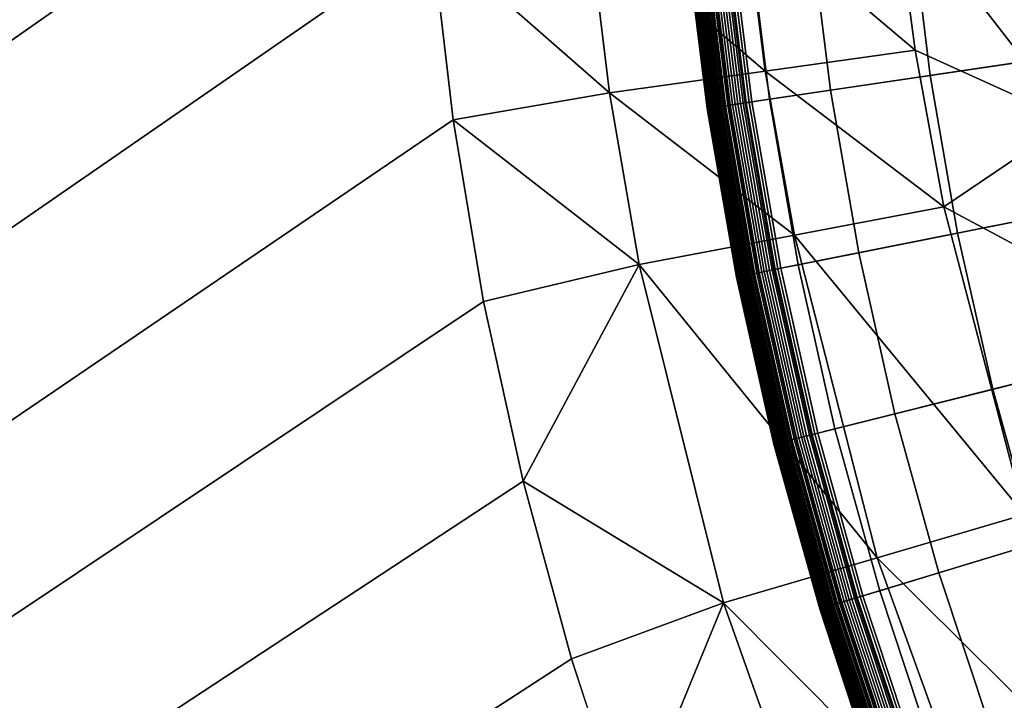
# Model space of a CAD drawing. Extents: x 160 to 309, y 35 to 110.
# Drawn here: x 229 to 231, y 71 to 72 of the extents above; entities that cross this region are included whole.
import ezdxf

# ---------------------------------------------------------------- set-up
doc = ezdxf.new("R2010")
doc.units = 0
doc.layers.add('KOREK-SOFT', color=250, linetype='CONTINUOUS')
doc.layers.add('WANNA', color=254, linetype='CONTINUOUS')

msp = doc.modelspace()

# ---------------------------------------------------------------- linework, layer by layer
at = {"layer": 'KOREK-SOFT'}
for points in [[(230.2552, 72.2067, 18.4531), (232.5852, 72.5523, 18.4531), (232.5744, 72.6404, 18.4531), (230.2302, 72.4095, 18.4531)], [(230.2901, 72.0054, 18.4531), (232.6004, 72.4649, 18.4531), (232.5852, 72.5523, 18.4531), (230.2552, 72.2067, 18.4531)], [(230.3349, 71.806, 18.4531), (232.6198, 72.3783, 18.4531), (232.6004, 72.4649, 18.4531), (230.2901, 72.0054, 18.4531)], [(230.6405, 72.2638, 18.8315), (230.4709, 72.2387, 18.7705), (230.4472, 72.4308, 18.7705), (230.6178, 72.4476, 18.8315)], [(230.4709, 72.2387, 18.7705), (230.3502, 72.2208, 18.7211), (230.3258, 72.4189, 18.7211), (230.4472, 72.4308, 18.7705)], [(230.3502, 72.2208, 18.7211), (230.2763, 72.2098, 18.6872), (230.2514, 72.4116, 18.6872), (230.3258, 72.4189, 18.7211)], [(230.2013, 72.1987, 18.6253), (230.2012, 72.1987, 18.6223), (230.1758, 72.4041, 18.6223), (230.176, 72.4041, 18.6253)], [(230.2012, 72.1987, 18.6223), (230.2011, 72.1986, 18.619), (230.1758, 72.4041, 18.619), (230.1758, 72.4041, 18.6223)], [(230.2011, 72.1986, 18.619), (230.2011, 72.1986, 18.5069), (230.1758, 72.4041, 18.5069), (230.1758, 72.4041, 18.619)], [(230.2011, 72.1986, 18.5069), (230.2012, 72.1987, 18.5033), (230.1759, 72.4041, 18.5033), (230.1758, 72.4041, 18.5069)], [(230.2012, 72.1987, 18.5033), (230.2015, 72.1987, 18.4998), (230.1762, 72.4042, 18.4998), (230.1759, 72.4041, 18.5033)], [(230.2016, 72.1987, 18.6282), (230.2013, 72.1987, 18.6253), (230.176, 72.4041, 18.6253), (230.1763, 72.4042, 18.6282)], [(230.2015, 72.1987, 18.4998), (230.2021, 72.1988, 18.4964), (230.1768, 72.4042, 18.4964), (230.1762, 72.4042, 18.4998)], [(230.2021, 72.1988, 18.6309), (230.2016, 72.1987, 18.6282), (230.1763, 72.4042, 18.6282), (230.1768, 72.4042, 18.6309)], [(230.2027, 72.1989, 18.6335), (230.2021, 72.1988, 18.6309), (230.1768, 72.4042, 18.6309), (230.1773, 72.4043, 18.6335)], [(230.2021, 72.1988, 18.4964), (230.2029, 72.1989, 18.4931), (230.1775, 72.4043, 18.4931), (230.1768, 72.4042, 18.4964)], [(230.2034, 72.199, 18.636), (230.2027, 72.1989, 18.6335), (230.1773, 72.4043, 18.6335), (230.178, 72.4043, 18.636)], [(230.2029, 72.1989, 18.4931), (230.2038, 72.1991, 18.4898), (230.1785, 72.4044, 18.4898), (230.1775, 72.4043, 18.4931)], [(230.2038, 72.199, 18.6371), (230.2034, 72.199, 18.636), (230.178, 72.4043, 18.636), (230.1785, 72.4044, 18.6371)], [(230.2038, 72.1991, 18.4898), (230.205, 72.1992, 18.4867), (230.1797, 72.4045, 18.4867), (230.1785, 72.4044, 18.4898)], [(230.2042, 72.1991, 18.6383), (230.2038, 72.199, 18.6371), (230.1785, 72.4044, 18.6371), (230.1789, 72.4044, 18.6383)], [(230.2047, 72.1992, 18.6394), (230.2042, 72.1991, 18.6383), (230.1789, 72.4044, 18.6383), (230.1794, 72.4045, 18.6394)], [(230.2052, 72.1993, 18.6405), (230.2047, 72.1992, 18.6394), (230.1794, 72.4045, 18.6394), (230.1799, 72.4045, 18.6405)], [(230.205, 72.1992, 18.4867), (230.2064, 72.1994, 18.4836), (230.1811, 72.4046, 18.4836), (230.1797, 72.4045, 18.4867)], [(230.2058, 72.1993, 18.6415), (230.2052, 72.1993, 18.6405), (230.1799, 72.4045, 18.6405), (230.1805, 72.4046, 18.6415)], [(230.2064, 72.1994, 18.6425), (230.2058, 72.1993, 18.6415), (230.1805, 72.4046, 18.6415), (230.181, 72.4046, 18.6425)], [(230.207, 72.1995, 18.6436), (230.2064, 72.1994, 18.6425), (230.181, 72.4046, 18.6425), (230.1817, 72.4047, 18.6436)], [(230.2064, 72.1994, 18.4836), (230.2079, 72.1997, 18.4806), (230.1826, 72.4048, 18.4806), (230.1811, 72.4046, 18.4836)], [(230.2076, 72.1996, 18.6445), (230.207, 72.1995, 18.6436), (230.1817, 72.4047, 18.6436), (230.1823, 72.4048, 18.6445)], [(230.2091, 72.1998, 18.6465), (230.2076, 72.1996, 18.6445), (230.1823, 72.4048, 18.6445), (230.1838, 72.4049, 18.6465)], [(230.2079, 72.1997, 18.4806), (230.2096, 72.1999, 18.4778), (230.1843, 72.405, 18.4778), (230.1826, 72.4048, 18.4806)], [(230.2107, 72.2001, 18.6483), (230.2091, 72.1998, 18.6465), (230.1838, 72.4049, 18.6465), (230.1854, 72.4051, 18.6483)], [(230.2096, 72.1999, 18.4778), (230.2115, 72.2002, 18.4751), (230.1862, 72.4051, 18.4751), (230.1843, 72.405, 18.4778)], [(230.2124, 72.2003, 18.6501), (230.2107, 72.2001, 18.6483), (230.1854, 72.4051, 18.6483), (230.1871, 72.4052, 18.6501)], [(230.2115, 72.2002, 18.4751), (230.2136, 72.2005, 18.4725), (230.1883, 72.4053, 18.4725), (230.1862, 72.4051, 18.4751)], [(230.2143, 72.2006, 18.6519), (230.2124, 72.2003, 18.6501), (230.1871, 72.4052, 18.6501), (230.1891, 72.4054, 18.6519)], [(230.2136, 72.2005, 18.4725), (230.2158, 72.2008, 18.47), (230.1905, 72.4056, 18.47), (230.1883, 72.4053, 18.4725)], [(230.2164, 72.2009, 18.6536), (230.2143, 72.2006, 18.6519), (230.1891, 72.4054, 18.6519), (230.1912, 72.4056, 18.6536)], [(230.2158, 72.2008, 18.47), (230.2181, 72.2012, 18.4676), (230.1929, 72.4058, 18.4676), (230.1905, 72.4056, 18.47)], [(230.2186, 72.2013, 18.6553), (230.2164, 72.2009, 18.6536), (230.1912, 72.4056, 18.6536), (230.1934, 72.4059, 18.6553)], [(230.2181, 72.2012, 18.4676), (230.2206, 72.2015, 18.4655), (230.1954, 72.406, 18.4655), (230.1929, 72.4058, 18.4676)], [(230.2223, 72.2018, 18.6579), (230.2186, 72.2013, 18.6553), (230.1934, 72.4059, 18.6553), (230.1971, 72.4062, 18.6579)], [(230.2206, 72.2015, 18.4655), (230.2232, 72.2019, 18.4634), (230.198, 72.4063, 18.4634), (230.1954, 72.406, 18.4655)], [(230.2278, 72.2026, 18.6614), (230.2223, 72.2018, 18.6579), (230.1971, 72.4062, 18.6579), (230.2027, 72.4068, 18.6614)], [(230.2232, 72.2019, 18.4634), (230.226, 72.2023, 18.4616), (230.2008, 72.4066, 18.4616), (230.198, 72.4063, 18.4634)], [(230.226, 72.2023, 18.4616), (230.2288, 72.2028, 18.4598), (230.2037, 72.4069, 18.4598), (230.2008, 72.4066, 18.4616)], [(230.2468, 72.2054, 18.6721), (230.2278, 72.2026, 18.6614), (230.2027, 72.4068, 18.6614), (230.2217, 72.4086, 18.6721)], [(230.2288, 72.2028, 18.4598), (230.2318, 72.2032, 18.4583), (230.2067, 72.4072, 18.4583), (230.2037, 72.4069, 18.4598)], [(230.2318, 72.2032, 18.4583), (230.2349, 72.2037, 18.457), (230.2098, 72.4075, 18.457), (230.2067, 72.4072, 18.4583)], [(230.2349, 72.2037, 18.457), (230.2381, 72.2041, 18.4558), (230.213, 72.4078, 18.4558), (230.2098, 72.4075, 18.457)], [(230.2381, 72.2041, 18.4558), (230.2414, 72.2046, 18.4548), (230.2163, 72.4081, 18.4548), (230.213, 72.4078, 18.4558)], [(230.2414, 72.2046, 18.4548), (230.2447, 72.2051, 18.4541), (230.2196, 72.4084, 18.4541), (230.2163, 72.4081, 18.4548)], [(230.2447, 72.2051, 18.4541), (230.2481, 72.2056, 18.4535), (230.2231, 72.4088, 18.4535), (230.2196, 72.4084, 18.4541)], [(230.2763, 72.2098, 18.6872), (230.2468, 72.2054, 18.6721), (230.2217, 72.4086, 18.6721), (230.2514, 72.4116, 18.6872)], [(230.2481, 72.2056, 18.4535), (230.2517, 72.2061, 18.4532), (230.2266, 72.4091, 18.4532), (230.2231, 72.4088, 18.4535)], [(230.2517, 72.2061, 18.4532), (230.2552, 72.2067, 18.4531), (230.2302, 72.4095, 18.4531), (230.2266, 72.4091, 18.4532)], [(230.3894, 71.609, 18.4531), (232.6435, 72.2928, 18.4531), (232.6198, 72.3783, 18.4531), (230.3349, 71.806, 18.4531)], [(230.4535, 71.415, 18.4531), (232.6713, 72.2086, 18.4531), (232.6435, 72.2928, 18.4531), (230.3894, 71.609, 18.4531)], [(230.6721, 72.0813, 18.8315), (230.504, 72.0479, 18.7705), (230.4709, 72.2387, 18.7705), (230.6405, 72.2638, 18.8315)], [(230.504, 72.0479, 18.7705), (230.3844, 72.0241, 18.7211), (230.3502, 72.2208, 18.7211), (230.4709, 72.2387, 18.7705)], [(230.3844, 72.0241, 18.7211), (230.311, 72.0095, 18.6872), (230.2763, 72.2098, 18.6872), (230.3502, 72.2208, 18.7211)], [(230.251, 71.9976, 18.47), (230.2534, 71.998, 18.4676), (230.2181, 72.2012, 18.4676), (230.2158, 72.2008, 18.47)], [(230.2539, 71.9981, 18.6553), (230.2517, 71.9977, 18.6536), (230.2164, 72.2009, 18.6536), (230.2186, 72.2013, 18.6553)], [(230.2534, 71.998, 18.4676), (230.2558, 71.9985, 18.4655), (230.2206, 72.2015, 18.4655), (230.2181, 72.2012, 18.4676)], [(230.2575, 71.9989, 18.6579), (230.2539, 71.9981, 18.6553), (230.2186, 72.2013, 18.6553), (230.2223, 72.2018, 18.6579)], [(230.2558, 71.9985, 18.4655), (230.2584, 71.999, 18.4634), (230.2232, 72.2019, 18.4634), (230.2206, 72.2015, 18.4655)], [(230.263, 72, 18.6614), (230.2575, 71.9989, 18.6579), (230.2223, 72.2018, 18.6579), (230.2278, 72.2026, 18.6614)], [(230.2584, 71.999, 18.4634), (230.2612, 71.9996, 18.4616), (230.226, 72.2023, 18.4616), (230.2232, 72.2019, 18.4634)], [(230.2612, 71.9996, 18.4616), (230.264, 72.0002, 18.4598), (230.2288, 72.2028, 18.4598), (230.226, 72.2023, 18.4616)], [(230.2818, 72.0037, 18.6721), (230.263, 72, 18.6614), (230.2278, 72.2026, 18.6614), (230.2468, 72.2054, 18.6721)], [(230.264, 72.0002, 18.4598), (230.267, 72.0007, 18.4583), (230.2318, 72.2032, 18.4583), (230.2288, 72.2028, 18.4598)], [(230.267, 72.0007, 18.4583), (230.27, 72.0013, 18.457), (230.2349, 72.2037, 18.457), (230.2318, 72.2032, 18.4583)], [(230.27, 72.0013, 18.457), (230.2732, 72.002, 18.4558), (230.2381, 72.2041, 18.4558), (230.2349, 72.2037, 18.457)], [(230.2732, 72.002, 18.4558), (230.2764, 72.0026, 18.4548), (230.2414, 72.2046, 18.4548), (230.2381, 72.2041, 18.4558)], [(230.2764, 72.0026, 18.4548), (230.2797, 72.0033, 18.4541), (230.2447, 72.2051, 18.4541), (230.2414, 72.2046, 18.4548)], [(230.2797, 72.0033, 18.4541), (230.2831, 72.004, 18.4535), (230.2481, 72.2056, 18.4535), (230.2447, 72.2051, 18.4541)], [(230.311, 72.0095, 18.6872), (230.2818, 72.0037, 18.6721), (230.2468, 72.2054, 18.6721), (230.2763, 72.2098, 18.6872)], [(230.2831, 72.004, 18.4535), (230.2866, 72.0046, 18.4532), (230.2517, 72.2061, 18.4532), (230.2481, 72.2056, 18.4535)], [(230.2866, 72.0046, 18.4532), (230.2901, 72.0054, 18.4531), (230.2552, 72.2067, 18.4531), (230.2517, 72.2061, 18.4532)], [(230.5271, 71.2244, 18.4531), (232.7033, 72.1258, 18.4531), (232.6713, 72.2086, 18.4531), (230.4535, 71.415, 18.4531)], [(230.2365, 71.9947, 18.6223), (230.2365, 71.9947, 18.619), (230.2011, 72.1986, 18.619), (230.2012, 72.1987, 18.6223)], [(230.2365, 71.9947, 18.5069), (230.2366, 71.9947, 18.5033), (230.2012, 72.1987, 18.5033), (230.2011, 72.1986, 18.5069)], [(230.2365, 71.9947, 18.619), (230.2365, 71.9947, 18.5069), (230.2011, 72.1986, 18.5069), (230.2011, 72.1986, 18.619)], [(230.2367, 71.9947, 18.6253), (230.2365, 71.9947, 18.6223), (230.2012, 72.1987, 18.6223), (230.2013, 72.1987, 18.6253)], [(230.2366, 71.9947, 18.5033), (230.2369, 71.9948, 18.4998), (230.2015, 72.1987, 18.4998), (230.2012, 72.1987, 18.5033)], [(230.237, 71.9948, 18.6282), (230.2367, 71.9947, 18.6253), (230.2013, 72.1987, 18.6253), (230.2016, 72.1987, 18.6282)], [(230.2369, 71.9948, 18.4998), (230.2375, 71.9949, 18.4964), (230.2021, 72.1988, 18.4964), (230.2015, 72.1987, 18.4998)], [(230.2375, 71.9949, 18.6309), (230.237, 71.9948, 18.6282), (230.2016, 72.1987, 18.6282), (230.2021, 72.1988, 18.6309)], [(230.238, 71.995, 18.6335), (230.2375, 71.9949, 18.6309), (230.2021, 72.1988, 18.6309), (230.2027, 72.1989, 18.6335)], [(230.2375, 71.9949, 18.4964), (230.2383, 71.995, 18.4931), (230.2029, 72.1989, 18.4931), (230.2021, 72.1988, 18.4964)], [(230.2387, 71.9951, 18.636), (230.238, 71.995, 18.6335), (230.2027, 72.1989, 18.6335), (230.2034, 72.199, 18.636)], [(230.2383, 71.995, 18.4931), (230.2392, 71.9952, 18.4898), (230.2038, 72.1991, 18.4898), (230.2029, 72.1989, 18.4931)], [(230.2392, 71.9952, 18.6371), (230.2387, 71.9951, 18.636), (230.2034, 72.199, 18.636), (230.2038, 72.199, 18.6371)], [(230.2392, 71.9952, 18.4898), (230.2404, 71.9955, 18.4867), (230.205, 72.1992, 18.4867), (230.2038, 72.1991, 18.4898)], [(230.2396, 71.9953, 18.6383), (230.2392, 71.9952, 18.6371), (230.2038, 72.199, 18.6371), (230.2042, 72.1991, 18.6383)], [(230.2401, 71.9954, 18.6394), (230.2396, 71.9953, 18.6383), (230.2042, 72.1991, 18.6383), (230.2047, 72.1992, 18.6394)], [(230.2406, 71.9955, 18.6405), (230.2401, 71.9954, 18.6394), (230.2047, 72.1992, 18.6394), (230.2052, 72.1993, 18.6405)], [(230.2404, 71.9955, 18.4867), (230.2417, 71.9957, 18.4836), (230.2064, 72.1994, 18.4836), (230.205, 72.1992, 18.4867)], [(230.2411, 71.9956, 18.6415), (230.2406, 71.9955, 18.6405), (230.2052, 72.1993, 18.6405), (230.2058, 72.1993, 18.6415)], [(230.2417, 71.9957, 18.6425), (230.2411, 71.9956, 18.6415), (230.2058, 72.1993, 18.6415), (230.2064, 72.1994, 18.6425)], [(230.2417, 71.9957, 18.4836), (230.2433, 71.996, 18.4806), (230.2079, 72.1997, 18.4806), (230.2064, 72.1994, 18.4836)], [(230.2423, 71.9958, 18.6436), (230.2417, 71.9957, 18.6425), (230.2064, 72.1994, 18.6425), (230.207, 72.1995, 18.6436)], [(230.243, 71.996, 18.6445), (230.2423, 71.9958, 18.6436), (230.207, 72.1995, 18.6436), (230.2076, 72.1996, 18.6445)], [(230.2444, 71.9963, 18.6465), (230.243, 71.996, 18.6445), (230.2076, 72.1996, 18.6445), (230.2091, 72.1998, 18.6465)], [(230.2433, 71.996, 18.4806), (230.245, 71.9964, 18.4778), (230.2096, 72.1999, 18.4778), (230.2079, 72.1997, 18.4806)], [(230.246, 71.9966, 18.6483), (230.2444, 71.9963, 18.6465), (230.2091, 72.1998, 18.6465), (230.2107, 72.2001, 18.6483)], [(230.245, 71.9964, 18.4778), (230.2468, 71.9967, 18.4751), (230.2115, 72.2002, 18.4751), (230.2096, 72.1999, 18.4778)], [(230.2477, 71.9969, 18.6501), (230.246, 71.9966, 18.6483), (230.2107, 72.2001, 18.6483), (230.2124, 72.2003, 18.6501)], [(230.2468, 71.9967, 18.4751), (230.2489, 71.9971, 18.4725), (230.2136, 72.2005, 18.4725), (230.2115, 72.2002, 18.4751)], [(230.2496, 71.9973, 18.6519), (230.2477, 71.9969, 18.6501), (230.2124, 72.2003, 18.6501), (230.2143, 72.2006, 18.6519)], [(230.2489, 71.9971, 18.4725), (230.251, 71.9976, 18.47), (230.2158, 72.2008, 18.47), (230.2136, 72.2005, 18.4725)], [(230.2517, 71.9977, 18.6536), (230.2496, 71.9973, 18.6519), (230.2143, 72.2006, 18.6519), (230.2164, 72.2009, 18.6536)], [(230.6099, 71.0376, 18.4531), (232.7392, 72.0447, 18.4531), (232.7033, 72.1258, 18.4531), (230.5271, 71.2244, 18.4531)], [(230.7127, 71.9006, 18.8315), (230.5464, 71.859, 18.7705), (230.504, 72.0479, 18.7705), (230.6721, 72.0813, 18.8315)], [(230.5464, 71.859, 18.7705), (230.4281, 71.8293, 18.7211), (230.3844, 72.0241, 18.7211), (230.504, 72.0479, 18.7705)], [(230.4281, 71.8293, 18.7211), (230.3556, 71.8112, 18.6872), (230.311, 72.0095, 18.6872), (230.3844, 72.0241, 18.7211)], [(230.2985, 71.7969, 18.4676), (230.301, 71.7975, 18.4655), (230.2558, 71.9985, 18.4655), (230.2534, 71.998, 18.4676)], [(230.3027, 71.7979, 18.6579), (230.2991, 71.797, 18.6553), (230.2539, 71.9981, 18.6553), (230.2575, 71.9989, 18.6579)], [(230.301, 71.7975, 18.4655), (230.3035, 71.7981, 18.4634), (230.2584, 71.999, 18.4634), (230.2558, 71.9985, 18.4655)], [(230.3081, 71.7993, 18.6614), (230.3027, 71.7979, 18.6579), (230.2575, 71.9989, 18.6579), (230.263, 72, 18.6614)], [(230.3035, 71.7981, 18.4634), (230.3062, 71.7988, 18.4616), (230.2612, 71.9996, 18.4616), (230.2584, 71.999, 18.4634)], [(230.3062, 71.7988, 18.4616), (230.3091, 71.7995, 18.4598), (230.264, 72.0002, 18.4598), (230.2612, 71.9996, 18.4616)], [(230.3267, 71.8039, 18.6721), (230.3081, 71.7993, 18.6614), (230.263, 72, 18.6614), (230.2818, 72.0037, 18.6721)], [(230.3091, 71.7995, 18.4598), (230.312, 71.8002, 18.4583), (230.267, 72.0007, 18.4583), (230.264, 72.0002, 18.4598)], [(230.312, 71.8002, 18.4583), (230.315, 71.801, 18.457), (230.27, 72.0013, 18.457), (230.267, 72.0007, 18.4583)], [(230.315, 71.801, 18.457), (230.3181, 71.8018, 18.4558), (230.2732, 72.002, 18.4558), (230.27, 72.0013, 18.457)], [(230.3181, 71.8018, 18.4558), (230.3213, 71.8026, 18.4548), (230.2764, 72.0026, 18.4548), (230.2732, 72.002, 18.4558)], [(230.3213, 71.8026, 18.4548), (230.3246, 71.8034, 18.4541), (230.2797, 72.0033, 18.4541), (230.2764, 72.0026, 18.4548)], [(230.3246, 71.8034, 18.4541), (230.328, 71.8042, 18.4535), (230.2831, 72.004, 18.4535), (230.2797, 72.0033, 18.4541)], [(230.3556, 71.8112, 18.6872), (230.3267, 71.8039, 18.6721), (230.2818, 72.0037, 18.6721), (230.311, 72.0095, 18.6872)], [(230.328, 71.8042, 18.4535), (230.3314, 71.8051, 18.4532), (230.2866, 72.0046, 18.4532), (230.2831, 72.004, 18.4535)], [(230.3314, 71.8051, 18.4532), (230.3349, 71.806, 18.4531), (230.2901, 72.0054, 18.4531), (230.2866, 72.0046, 18.4532)], [(230.2821, 71.7927, 18.6253), (230.2819, 71.7927, 18.6223), (230.2365, 71.9947, 18.6223), (230.2367, 71.9947, 18.6253)], [(230.2819, 71.7927, 18.6223), (230.2818, 71.7927, 18.619), (230.2365, 71.9947, 18.619), (230.2365, 71.9947, 18.6223)], [(230.2818, 71.7927, 18.619), (230.2818, 71.7927, 18.5069), (230.2365, 71.9947, 18.5069), (230.2365, 71.9947, 18.619)], [(230.2818, 71.7927, 18.5069), (230.282, 71.7927, 18.5033), (230.2366, 71.9947, 18.5033), (230.2365, 71.9947, 18.5069)], [(230.282, 71.7927, 18.5033), (230.2823, 71.7928, 18.4998), (230.2369, 71.9948, 18.4998), (230.2366, 71.9947, 18.5033)], [(230.2824, 71.7928, 18.6282), (230.2821, 71.7927, 18.6253), (230.2367, 71.9947, 18.6253), (230.237, 71.9948, 18.6282)], [(230.2823, 71.7928, 18.4998), (230.2828, 71.7929, 18.4964), (230.2375, 71.9949, 18.4964), (230.2369, 71.9948, 18.4998)], [(230.2828, 71.7929, 18.6309), (230.2824, 71.7928, 18.6282), (230.237, 71.9948, 18.6282), (230.2375, 71.9949, 18.6309)], [(230.2834, 71.7931, 18.6335), (230.2828, 71.7929, 18.6309), (230.2375, 71.9949, 18.6309), (230.238, 71.995, 18.6335)], [(230.2828, 71.7929, 18.4964), (230.2836, 71.7931, 18.4931), (230.2383, 71.995, 18.4931), (230.2375, 71.9949, 18.4964)], [(230.2841, 71.7932, 18.636), (230.2834, 71.7931, 18.6335), (230.238, 71.995, 18.6335), (230.2387, 71.9951, 18.636)], [(230.2836, 71.7931, 18.4931), (230.2845, 71.7934, 18.4898), (230.2392, 71.9952, 18.4898), (230.2383, 71.995, 18.4931)], [(230.2845, 71.7933, 18.6371), (230.2841, 71.7932, 18.636), (230.2387, 71.9951, 18.636), (230.2392, 71.9952, 18.6371)], [(230.2845, 71.7934, 18.4898), (230.2857, 71.7937, 18.4867), (230.2404, 71.9955, 18.4867), (230.2392, 71.9952, 18.4898)], [(230.2849, 71.7935, 18.6383), (230.2845, 71.7933, 18.6371), (230.2392, 71.9952, 18.6371), (230.2396, 71.9953, 18.6383)], [(230.2854, 71.7936, 18.6394), (230.2849, 71.7935, 18.6383), (230.2396, 71.9953, 18.6383), (230.2401, 71.9954, 18.6394)], [(230.2859, 71.7937, 18.6405), (230.2854, 71.7936, 18.6394), (230.2401, 71.9954, 18.6394), (230.2406, 71.9955, 18.6405)], [(230.2857, 71.7937, 18.4867), (230.287, 71.794, 18.4836), (230.2417, 71.9957, 18.4836), (230.2404, 71.9955, 18.4867)], [(230.2864, 71.7938, 18.6415), (230.2859, 71.7937, 18.6405), (230.2406, 71.9955, 18.6405), (230.2411, 71.9956, 18.6415)], [(230.287, 71.794, 18.6425), (230.2864, 71.7938, 18.6415), (230.2411, 71.9956, 18.6415), (230.2417, 71.9957, 18.6425)], [(230.287, 71.794, 18.4836), (230.2885, 71.7944, 18.4806), (230.2433, 71.996, 18.4806), (230.2417, 71.9957, 18.4836)], [(230.2876, 71.7941, 18.6436), (230.287, 71.794, 18.6425), (230.2417, 71.9957, 18.6425), (230.2423, 71.9958, 18.6436)], [(230.2883, 71.7943, 18.6445), (230.2876, 71.7941, 18.6436), (230.2423, 71.9958, 18.6436), (230.243, 71.996, 18.6445)], [(230.2897, 71.7946, 18.6465), (230.2883, 71.7943, 18.6445), (230.243, 71.996, 18.6445), (230.2444, 71.9963, 18.6465)], [(230.2885, 71.7944, 18.4806), (230.2902, 71.7948, 18.4778), (230.245, 71.9964, 18.4778), (230.2433, 71.996, 18.4806)], [(230.2912, 71.795, 18.6483), (230.2897, 71.7946, 18.6465), (230.2444, 71.9963, 18.6465), (230.246, 71.9966, 18.6483)], [(230.2902, 71.7948, 18.4778), (230.2921, 71.7952, 18.4751), (230.2468, 71.9967, 18.4751), (230.245, 71.9964, 18.4778)], [(230.2929, 71.7955, 18.6501), (230.2912, 71.795, 18.6483), (230.246, 71.9966, 18.6483), (230.2477, 71.9969, 18.6501)], [(230.2921, 71.7952, 18.4751), (230.2941, 71.7958, 18.4725), (230.2489, 71.9971, 18.4725), (230.2468, 71.9967, 18.4751)], [(230.2948, 71.7959, 18.6519), (230.2929, 71.7955, 18.6501), (230.2477, 71.9969, 18.6501), (230.2496, 71.9973, 18.6519)], [(230.2941, 71.7958, 18.4725), (230.2962, 71.7963, 18.47), (230.251, 71.9976, 18.47), (230.2489, 71.9971, 18.4725)], [(230.2969, 71.7964, 18.6536), (230.2948, 71.7959, 18.6519), (230.2496, 71.9973, 18.6519), (230.2517, 71.9977, 18.6536)], [(230.2962, 71.7963, 18.47), (230.2985, 71.7969, 18.4676), (230.2534, 71.998, 18.4676), (230.251, 71.9976, 18.47)], [(230.2991, 71.797, 18.6553), (230.2969, 71.7964, 18.6536), (230.2517, 71.9977, 18.6536), (230.2539, 71.9981, 18.6553)], [(230.7621, 71.7221, 18.8315), (230.5981, 71.6723, 18.7705), (230.5464, 71.859, 18.7705), (230.7127, 71.9006, 18.8315)], [(230.5981, 71.6723, 18.7705), (230.4813, 71.6369, 18.7211), (230.4281, 71.8293, 18.7211), (230.5464, 71.859, 18.7705)], [(230.4813, 71.6369, 18.7211), (230.4098, 71.6152, 18.6872), (230.3556, 71.8112, 18.6872), (230.4281, 71.8293, 18.7211)], [(230.4098, 71.6152, 18.6872), (230.3813, 71.6066, 18.6721), (230.3267, 71.8039, 18.6721), (230.3556, 71.8112, 18.6872)], [(230.3491, 71.5968, 18.4725), (230.3513, 71.5975, 18.47), (230.2962, 71.7963, 18.47), (230.2941, 71.7958, 18.4725)], [(230.3519, 71.5977, 18.6536), (230.3499, 71.5971, 18.6519), (230.2948, 71.7959, 18.6519), (230.2969, 71.7964, 18.6536)], [(230.3513, 71.5975, 18.47), (230.3535, 71.5982, 18.4676), (230.2985, 71.7969, 18.4676), (230.2962, 71.7963, 18.47)], [(230.354, 71.5983, 18.6553), (230.3519, 71.5977, 18.6536), (230.2969, 71.7964, 18.6536), (230.2991, 71.797, 18.6553)], [(230.3535, 71.5982, 18.4676), (230.3559, 71.5989, 18.4655), (230.301, 71.7975, 18.4655), (230.2985, 71.7969, 18.4676)], [(230.3576, 71.5994, 18.6579), (230.354, 71.5983, 18.6553), (230.2991, 71.797, 18.6553), (230.3027, 71.7979, 18.6579)], [(230.3559, 71.5989, 18.4655), (230.3585, 71.5997, 18.4634), (230.3035, 71.7981, 18.4634), (230.301, 71.7975, 18.4655)], [(230.3629, 71.601, 18.6614), (230.3576, 71.5994, 18.6579), (230.3027, 71.7979, 18.6579), (230.3081, 71.7993, 18.6614)], [(230.3585, 71.5997, 18.4634), (230.3611, 71.6005, 18.4616), (230.3062, 71.7988, 18.4616), (230.3035, 71.7981, 18.4634)], [(230.3611, 71.6005, 18.4616), (230.3639, 71.6013, 18.4598), (230.3091, 71.7995, 18.4598), (230.3062, 71.7988, 18.4616)], [(230.3813, 71.6066, 18.6721), (230.3629, 71.601, 18.6614), (230.3081, 71.7993, 18.6614), (230.3267, 71.8039, 18.6721)], [(230.3639, 71.6013, 18.4598), (230.3668, 71.6022, 18.4583), (230.312, 71.8002, 18.4583), (230.3091, 71.7995, 18.4598)], [(230.3668, 71.6022, 18.4583), (230.3698, 71.6031, 18.457), (230.315, 71.801, 18.457), (230.312, 71.8002, 18.4583)], [(230.3698, 71.6031, 18.457), (230.3728, 71.604, 18.4558), (230.3181, 71.8018, 18.4558), (230.315, 71.801, 18.457)], [(230.3728, 71.604, 18.4558), (230.376, 71.605, 18.4548), (230.3213, 71.8026, 18.4548), (230.3181, 71.8018, 18.4558)], [(230.376, 71.605, 18.4548), (230.3793, 71.606, 18.4541), (230.3246, 71.8034, 18.4541), (230.3213, 71.8026, 18.4548)], [(230.3793, 71.606, 18.4541), (230.3826, 71.607, 18.4535), (230.328, 71.8042, 18.4535), (230.3246, 71.8034, 18.4541)], [(230.3826, 71.607, 18.4535), (230.386, 71.608, 18.4532), (230.3314, 71.8051, 18.4532), (230.328, 71.8042, 18.4535)], [(230.386, 71.608, 18.4532), (230.3894, 71.609, 18.4531), (230.3349, 71.806, 18.4531), (230.3314, 71.8051, 18.4532)], [(230.3371, 71.5932, 18.6223), (230.3371, 71.5932, 18.619), (230.2818, 71.7927, 18.619), (230.2819, 71.7927, 18.6223)], [(230.3371, 71.5932, 18.619), (230.3371, 71.5932, 18.5069), (230.2818, 71.7927, 18.5069), (230.2818, 71.7927, 18.619)], [(230.3371, 71.5932, 18.5069), (230.3372, 71.5932, 18.5033), (230.282, 71.7927, 18.5033), (230.2818, 71.7927, 18.5069)], [(230.3373, 71.5932, 18.6253), (230.3371, 71.5932, 18.6223), (230.2819, 71.7927, 18.6223), (230.2821, 71.7927, 18.6253)], [(230.3372, 71.5932, 18.5033), (230.3375, 71.5933, 18.4998), (230.2823, 71.7928, 18.4998), (230.282, 71.7927, 18.5033)], [(230.3376, 71.5933, 18.6282), (230.3373, 71.5932, 18.6253), (230.2821, 71.7927, 18.6253), (230.2824, 71.7928, 18.6282)], [(230.3375, 71.5933, 18.4998), (230.338, 71.5935, 18.4964), (230.2828, 71.7929, 18.4964), (230.2823, 71.7928, 18.4998)], [(230.338, 71.5935, 18.6309), (230.3376, 71.5933, 18.6282), (230.2824, 71.7928, 18.6282), (230.2828, 71.7929, 18.6309)], [(230.3386, 71.5936, 18.6335), (230.338, 71.5935, 18.6309), (230.2828, 71.7929, 18.6309), (230.2834, 71.7931, 18.6335)], [(230.338, 71.5935, 18.4964), (230.3388, 71.5937, 18.4931), (230.2836, 71.7931, 18.4931), (230.2828, 71.7929, 18.4964)], [(230.3393, 71.5938, 18.636), (230.3386, 71.5936, 18.6335), (230.2834, 71.7931, 18.6335), (230.2841, 71.7932, 18.636)], [(230.3388, 71.5937, 18.4931), (230.3397, 71.594, 18.4898), (230.2845, 71.7934, 18.4898), (230.2836, 71.7931, 18.4931)], [(230.3397, 71.594, 18.6371), (230.3393, 71.5938, 18.636), (230.2841, 71.7932, 18.636), (230.2845, 71.7933, 18.6371)], [(230.3397, 71.594, 18.4898), (230.3409, 71.5943, 18.4867), (230.2857, 71.7937, 18.4867), (230.2845, 71.7934, 18.4898)], [(230.3401, 71.5941, 18.6383), (230.3397, 71.594, 18.6371), (230.2845, 71.7933, 18.6371), (230.2849, 71.7935, 18.6383)], [(230.3406, 71.5942, 18.6394), (230.3401, 71.5941, 18.6383), (230.2849, 71.7935, 18.6383), (230.2854, 71.7936, 18.6394)], [(230.341, 71.5944, 18.6405), (230.3406, 71.5942, 18.6394), (230.2854, 71.7936, 18.6394), (230.2859, 71.7937, 18.6405)], [(230.3409, 71.5943, 18.4867), (230.3422, 71.5947, 18.4836), (230.287, 71.794, 18.4836), (230.2857, 71.7937, 18.4867)], [(230.3416, 71.5945, 18.6415), (230.341, 71.5944, 18.6405), (230.2859, 71.7937, 18.6405), (230.2864, 71.7938, 18.6415)], [(230.3421, 71.5947, 18.6425), (230.3416, 71.5945, 18.6415), (230.2864, 71.7938, 18.6415), (230.287, 71.794, 18.6425)], [(230.3422, 71.5947, 18.4836), (230.3437, 71.5952, 18.4806), (230.2885, 71.7944, 18.4806), (230.287, 71.794, 18.4836)], [(230.3428, 71.5949, 18.6436), (230.3421, 71.5947, 18.6425), (230.287, 71.794, 18.6425), (230.2876, 71.7941, 18.6436)], [(230.3434, 71.5951, 18.6445), (230.3428, 71.5949, 18.6436), (230.2876, 71.7941, 18.6436), (230.2883, 71.7943, 18.6445)], [(230.3448, 71.5955, 18.6465), (230.3434, 71.5951, 18.6445), (230.2883, 71.7943, 18.6445), (230.2897, 71.7946, 18.6465)], [(230.3437, 71.5952, 18.4806), (230.3453, 71.5957, 18.4778), (230.2902, 71.7948, 18.4778), (230.2885, 71.7944, 18.4806)], [(230.3463, 71.596, 18.6483), (230.3448, 71.5955, 18.6465), (230.2897, 71.7946, 18.6465), (230.2912, 71.795, 18.6483)], [(230.3453, 71.5957, 18.4778), (230.3471, 71.5962, 18.4751), (230.2921, 71.7952, 18.4751), (230.2902, 71.7948, 18.4778)], [(230.348, 71.5965, 18.6501), (230.3463, 71.596, 18.6483), (230.2912, 71.795, 18.6483), (230.2929, 71.7955, 18.6501)], [(230.3471, 71.5962, 18.4751), (230.3491, 71.5968, 18.4725), (230.2941, 71.7958, 18.4725), (230.2921, 71.7952, 18.4751)], [(230.3499, 71.5971, 18.6519), (230.348, 71.5965, 18.6501), (230.2929, 71.7955, 18.6501), (230.2948, 71.7959, 18.6519)], [(230.6588, 71.4885, 18.7705), (230.544, 71.4474, 18.7211), (230.4813, 71.6369, 18.7211), (230.5981, 71.6723, 18.7705)], [(230.544, 71.4474, 18.7211), (230.4735, 71.4222, 18.6872), (230.4098, 71.6152, 18.6872), (230.4813, 71.6369, 18.7211)], [(230.4455, 71.4122, 18.6721), (230.4274, 71.4057, 18.6614), (230.3629, 71.601, 18.6614), (230.3813, 71.6066, 18.6721)], [(230.4403, 71.4103, 18.4548), (230.4435, 71.4115, 18.4541), (230.3793, 71.606, 18.4541), (230.376, 71.605, 18.4548)], [(230.4435, 71.4115, 18.4541), (230.4468, 71.4126, 18.4535), (230.3826, 71.607, 18.4535), (230.3793, 71.606, 18.4541)], [(230.4735, 71.4222, 18.6872), (230.4455, 71.4122, 18.6721), (230.3813, 71.6066, 18.6721), (230.4098, 71.6152, 18.6872)], [(230.4468, 71.4126, 18.4535), (230.4501, 71.4138, 18.4532), (230.386, 71.608, 18.4532), (230.3826, 71.607, 18.4535)], [(230.4501, 71.4138, 18.4532), (230.4535, 71.415, 18.4531), (230.3894, 71.609, 18.4531), (230.386, 71.608, 18.4532)], [(230.4024, 71.3968, 18.4998), (230.403, 71.3969, 18.4964), (230.338, 71.5935, 18.4964), (230.3375, 71.5933, 18.4998)], [(230.4029, 71.3969, 18.6309), (230.4025, 71.3968, 18.6282), (230.3376, 71.5933, 18.6282), (230.338, 71.5935, 18.6309)], [(230.403, 71.3969, 18.4964), (230.4037, 71.3972, 18.4931), (230.3388, 71.5937, 18.4931), (230.338, 71.5935, 18.4964)], [(230.4035, 71.3971, 18.6335), (230.4029, 71.3969, 18.6309), (230.338, 71.5935, 18.6309), (230.3386, 71.5936, 18.6335)], [(230.4042, 71.3974, 18.636), (230.4035, 71.3971, 18.6335), (230.3386, 71.5936, 18.6335), (230.3393, 71.5938, 18.636)], [(230.4037, 71.3972, 18.4931), (230.4046, 71.3975, 18.4898), (230.3397, 71.594, 18.4898), (230.3388, 71.5937, 18.4931)], [(230.4046, 71.3975, 18.6371), (230.4042, 71.3974, 18.636), (230.3393, 71.5938, 18.636), (230.3397, 71.594, 18.6371)], [(230.4046, 71.3975, 18.4898), (230.4057, 71.3979, 18.4867), (230.3409, 71.5943, 18.4867), (230.3397, 71.594, 18.4898)], [(230.405, 71.3977, 18.6383), (230.4046, 71.3975, 18.6371), (230.3397, 71.594, 18.6371), (230.3401, 71.5941, 18.6383)], [(230.4054, 71.3978, 18.6394), (230.405, 71.3977, 18.6383), (230.3401, 71.5941, 18.6383), (230.3406, 71.5942, 18.6394)], [(230.4059, 71.398, 18.6405), (230.4054, 71.3978, 18.6394), (230.3406, 71.5942, 18.6394), (230.341, 71.5944, 18.6405)], [(230.4057, 71.3979, 18.4867), (230.407, 71.3984, 18.4836), (230.3422, 71.5947, 18.4836), (230.3409, 71.5943, 18.4867)], [(230.4064, 71.3982, 18.6415), (230.4059, 71.398, 18.6405), (230.341, 71.5944, 18.6405), (230.3416, 71.5945, 18.6415)], [(230.407, 71.3984, 18.6425), (230.4064, 71.3982, 18.6415), (230.3416, 71.5945, 18.6415), (230.3421, 71.5947, 18.6425)], [(230.4076, 71.3986, 18.6436), (230.407, 71.3984, 18.6425), (230.3421, 71.5947, 18.6425), (230.3428, 71.5949, 18.6436)], [(230.407, 71.3984, 18.4836), (230.4085, 71.3989, 18.4806), (230.3437, 71.5952, 18.4806), (230.3422, 71.5947, 18.4836)], [(230.4082, 71.3988, 18.6445), (230.4076, 71.3986, 18.6436), (230.3428, 71.5949, 18.6436), (230.3434, 71.5951, 18.6445)], [(230.4096, 71.3993, 18.6465), (230.4082, 71.3988, 18.6445), (230.3434, 71.5951, 18.6445), (230.3448, 71.5955, 18.6465)], [(230.4085, 71.3989, 18.4806), (230.4101, 71.3995, 18.4778), (230.3453, 71.5957, 18.4778), (230.3437, 71.5952, 18.4806)], [(230.4111, 71.3999, 18.6483), (230.4096, 71.3993, 18.6465), (230.3448, 71.5955, 18.6465), (230.3463, 71.596, 18.6483)], [(230.4101, 71.3995, 18.4778), (230.4119, 71.4001, 18.4751), (230.3471, 71.5962, 18.4751), (230.3453, 71.5957, 18.4778)], [(230.4128, 71.4005, 18.6501), (230.4111, 71.3999, 18.6483), (230.3463, 71.596, 18.6483), (230.348, 71.5965, 18.6501)], [(230.4119, 71.4001, 18.4751), (230.4139, 71.4008, 18.4725), (230.3491, 71.5968, 18.4725), (230.3471, 71.5962, 18.4751)], [(230.4146, 71.4011, 18.6519), (230.4128, 71.4005, 18.6501), (230.348, 71.5965, 18.6501), (230.3499, 71.5971, 18.6519)], [(230.4139, 71.4008, 18.4725), (230.416, 71.4016, 18.47), (230.3513, 71.5975, 18.47), (230.3491, 71.5968, 18.4725)], [(230.4166, 71.4018, 18.6536), (230.4146, 71.4011, 18.6519), (230.3499, 71.5971, 18.6519), (230.3519, 71.5977, 18.6536)], [(230.416, 71.4016, 18.47), (230.4182, 71.4024, 18.4676), (230.3535, 71.5982, 18.4676), (230.3513, 71.5975, 18.47)], [(230.4187, 71.4026, 18.6553), (230.4166, 71.4018, 18.6536), (230.3519, 71.5977, 18.6536), (230.354, 71.5983, 18.6553)], [(230.4182, 71.4024, 18.4676), (230.4206, 71.4032, 18.4655), (230.3559, 71.5989, 18.4655), (230.3535, 71.5982, 18.4676)], [(230.4222, 71.4038, 18.6579), (230.4187, 71.4026, 18.6553), (230.354, 71.5983, 18.6553), (230.3576, 71.5994, 18.6579)], [(230.4206, 71.4032, 18.4655), (230.4231, 71.4041, 18.4634), (230.3585, 71.5997, 18.4634), (230.3559, 71.5989, 18.4655)], [(230.4274, 71.4057, 18.6614), (230.4222, 71.4038, 18.6579), (230.3576, 71.5994, 18.6579), (230.3629, 71.601, 18.6614)], [(230.4231, 71.4041, 18.4634), (230.4257, 71.4051, 18.4616), (230.3611, 71.6005, 18.4616), (230.3585, 71.5997, 18.4634)], [(230.4257, 71.4051, 18.4616), (230.4284, 71.406, 18.4598), (230.3639, 71.6013, 18.4598), (230.3611, 71.6005, 18.4616)], [(230.4284, 71.406, 18.4598), (230.4312, 71.4071, 18.4583), (230.3668, 71.6022, 18.4583), (230.3639, 71.6013, 18.4598)], [(230.4312, 71.4071, 18.4583), (230.4342, 71.4081, 18.457), (230.3698, 71.6031, 18.457), (230.3668, 71.6022, 18.4583)], [(230.4342, 71.4081, 18.457), (230.4372, 71.4092, 18.4558), (230.3728, 71.604, 18.4558), (230.3698, 71.6031, 18.457)], [(230.4372, 71.4092, 18.4558), (230.4403, 71.4103, 18.4548), (230.376, 71.605, 18.4548), (230.3728, 71.604, 18.4558)], [(230.4022, 71.3967, 18.6253), (230.4021, 71.3966, 18.6223), (230.3371, 71.5932, 18.6223), (230.3373, 71.5932, 18.6253)], [(230.4021, 71.3966, 18.6223), (230.402, 71.3966, 18.619), (230.3371, 71.5932, 18.619), (230.3371, 71.5932, 18.6223)], [(230.402, 71.3966, 18.619), (230.402, 71.3966, 18.5069), (230.3371, 71.5932, 18.5069), (230.3371, 71.5932, 18.619)], [(230.402, 71.3966, 18.5069), (230.4021, 71.3966, 18.5033), (230.3372, 71.5932, 18.5033), (230.3371, 71.5932, 18.5069)], [(230.4021, 71.3966, 18.5033), (230.4024, 71.3968, 18.4998), (230.3375, 71.5933, 18.4998), (230.3372, 71.5932, 18.5033)], [(230.4025, 71.3968, 18.6282), (230.4022, 71.3967, 18.6253), (230.3373, 71.5932, 18.6253), (230.3376, 71.5933, 18.6282)], [(230.7285, 71.3078, 18.7705), (230.6158, 71.2611, 18.7211), (230.544, 71.4474, 18.7211), (230.6588, 71.4885, 18.7705)]]:
    msp.add_3dface(points, dxfattribs=at)
at = {"layer": 'WANNA'}
for points in [[(167.6682, 109.5797), (308.5704, 109.5798), (207.1019, 40.4904)], [(308.5704, 109.5798), (308.5704, 40.4904), (207.1019, 40.4904)], [(208.625, 87.8656, 18), (208.625, 57.7253, 18), (229.8503, 72.8502, 18)], [(229.8532, 72.6278, 18), (229.8503, 72.8502, 18), (208.625, 57.7253, 18)], [(229.8678, 72.4058, 18), (229.8532, 72.6278, 18), (208.625, 57.7253, 18)], [(230.6413, 72.1836, 17.7896), (230.592, 72.5198, 17.7944), (230.4273, 72.4602, 17.8821)], [(230.4273, 72.4602, 17.8821), (230.246, 72.444, 17.9473), (230.4525, 72.2691, 17.8807)], [(230.4525, 72.2691, 17.8807), (230.6413, 72.1836, 17.7896), (230.4273, 72.4602, 17.8821)], [(230.246, 72.444, 17.9473), (230.0575, 72.4271, 17.9869), (230.2713, 72.2439, 17.9467)], [(230.2713, 72.2439, 17.9467), (230.4525, 72.2691, 17.8807), (230.246, 72.444, 17.9473)], [(230.0575, 72.4271, 17.9869), (229.8678, 72.4058, 18), (230.0829, 72.2177, 17.9867)], [(230.0829, 72.2177, 17.9867), (230.2713, 72.2439, 17.9467), (230.0575, 72.4271, 17.9869)], [(229.8936, 72.1848, 18), (229.8678, 72.4058, 18), (208.625, 57.7253, 18)], [(229.8678, 72.4058, 18), (229.8936, 72.1848, 18), (230.0829, 72.2177, 17.9867)], [(230.4525, 72.2691, 17.8807), (230.2713, 72.2439, 17.9467), (230.4874, 72.0797, 17.8792)], [(230.4874, 72.0797, 17.8792), (230.6413, 72.1836, 17.7896), (230.4525, 72.2691, 17.8807)], [(230.2713, 72.2439, 17.9467), (230.0829, 72.2177, 17.9867), (230.3067, 72.0454, 17.9461)], [(230.3067, 72.0454, 17.9461), (230.4874, 72.0797, 17.8792), (230.2713, 72.2439, 17.9467)], [(230.0829, 72.2177, 17.9867), (229.8936, 72.1848, 18), (230.1187, 72.0098, 17.9866)], [(230.1187, 72.0098, 17.9866), (230.3067, 72.0454, 17.9461), (230.0829, 72.2177, 17.9867)], [(229.9306, 71.9653, 18), (229.8936, 72.1848, 18), (208.625, 57.7253, 18)], [(229.8936, 72.1848, 18), (229.9306, 71.9653, 18), (230.1187, 72.0098, 17.9866)], [(230.6886, 71.972, 17.7865), (230.6413, 72.1836, 17.7896), (230.4874, 72.0797, 17.8792)], [(230.4874, 72.0797, 17.8792), (230.3067, 72.0454, 17.9461), (230.5848, 71.7073, 17.8763)], [(230.4874, 72.0797, 17.8792), (230.5848, 71.7073, 17.8763), (230.6886, 71.972, 17.7865)], [(230.3067, 72.0454, 17.9461), (230.1187, 72.0098, 17.9866), (230.4065, 71.6549, 17.9448)], [(230.4065, 71.6549, 17.9448), (230.5848, 71.7073, 17.8763), (230.3067, 72.0454, 17.9461)], [(229.9306, 71.9653, 18), (229.9785, 71.7477, 18), (230.1187, 72.0098, 17.9866)], [(230.2208, 71.6004, 17.9863), (230.1187, 72.0098, 17.9866), (229.9785, 71.7477, 18)], [(230.2208, 71.6004, 17.9863), (230.4065, 71.6549, 17.9448), (230.1187, 72.0098, 17.9866)], [(229.9785, 71.7477, 18), (229.9306, 71.9653, 18), (208.625, 57.7253, 18)], [(230.037, 71.5327, 18), (229.9785, 71.7477, 18), (208.625, 57.7253, 18)], [(229.9785, 71.7477, 18), (230.037, 71.5327, 18), (230.2208, 71.6004, 17.9863)], [(230.5848, 71.7073, 17.8763), (230.4065, 71.6549, 17.9448), (230.7177, 71.3463, 17.8734)], [(230.4065, 71.6549, 17.9448), (230.2208, 71.6004, 17.9863), (230.5436, 71.276, 17.9434)], [(230.5436, 71.276, 17.9434), (230.7177, 71.3463, 17.8734), (230.4065, 71.6549, 17.9448)], [(230.037, 71.5327, 18), (230.106, 71.3207, 18), (230.2208, 71.6004, 17.9863)], [(230.362, 71.2026, 17.9859), (230.2208, 71.6004, 17.9863), (230.106, 71.3207, 18)], [(230.362, 71.2026, 17.9859), (230.5436, 71.276, 17.9434), (230.2208, 71.6004, 17.9863)], [(230.106, 71.3207, 18), (230.037, 71.5327, 18), (208.625, 57.7253, 18)]]:
    msp.add_3dface(points, dxfattribs=at)

doc.saveas('drawing.dxf')
